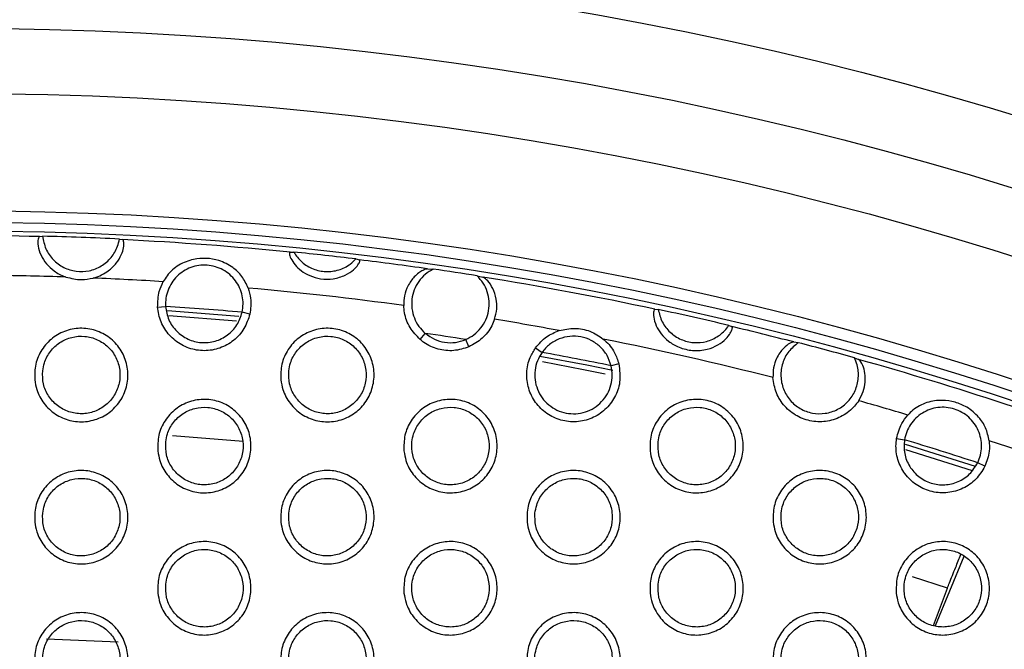
# Model space of a CAD drawing. Units: millimetres. Extents: x 0 to 2421, y 0 to 1707.
# Drawn here: x 1059 to 1081, y 1055 to 1069 of the extents above; entities that cross this region are included whole.
import ezdxf

# ---------------------------------------------------------------- set-up
doc = ezdxf.new("R2010")
doc.units = ezdxf.units.MM
doc.layers.add('AV sys', color=7, linetype='Continuous', plot=False)
doc.layers.add('AV_dim', color=10, linetype='Continuous')
doc.styles.get("Standard").update_dxf_attribs({"font": 'arial.ttf'})
doc.dimstyles.new('ISO-25', dxfattribs={"dimtxt": 2.5, "dimasz": 2.5, "dimexe": 1.25, "dimexo": 0.625, "dimtad": 1, "dimtxsty": 'Standard', "dimcen": 2.5, "dimadec": 0, "dimazin": 0, "dimtfac": 1, "dimtmove": 0, "dimatfit": 3, "dimfxl": 1, "dimarcsym": 0})

# ---------------------------------------------------------------- blocks, each defined once
blk = doc.blocks.new('*D20')
at = {"layer": 'AV_dim', "color": 0, "lineweight": -2, "transparency": 16777216}
for p, q in [((1173.336, 1129.544), (1123.123, 1067.899)), ((1272.517, 1129.544), (1173.336, 1129.544)), ((1000.602, 917.484), (1113.65, 1056.269)), ((991.129, 905.854), (981.656, 894.224))]:
    blk.add_line(p, q, dxfattribs=at)
at = {"layer": 'AV_dim', "color": 0, "transparency": 16777216}
for points in [[(1121.185, 1069.478), (1125.061, 1066.32), (1113.65, 1056.269)], [(989.191, 907.433), (993.067, 904.275), (1000.602, 917.484)]]:
    blk.add_solid(points, dxfattribs=at)
at = {"layer": 'Defpoints', "color": 0, "transparency": 16777216}
for p in [(1113.65, 1056.269), (1000.602, 917.484)]:
    blk.add_point(p, dxfattribs=at)
at = {"layer": 'AV_dim', "color": 0, "transparency": 16777216, "insert": (1227.926, 1151.89), "char_height": 20, "attachment_point": 5}
blk.add_mtext('∅179,0', dxfattribs=at)
blk = doc.blocks.new('WA6_ff')
at = {"layer": 'AV sys', "color": 7, "linetype": 'Continuous', "lineweight": 25}
for p, q in [((1059.014, 1064.338), (1059.087, 1064.347)), ((1060.872, 1064.281), (1060.944, 1064.267)), ((1064.835, 1063.977), (1064.919, 1063.979)), ((1066.364, 1063.819), (1066.445, 1063.799)), ((1068.025, 1063.591), (1068.157, 1063.583)), ((1069.177, 1063.429), (1069.306, 1063.398)), ((1061.759, 1062.703), (1061.944, 1062.717)), ((1061.988, 1062.619), (1063.645, 1062.494)), ((1063.901, 1062.541), (1063.721, 1062.583)), ((1073.307, 1062.653), (1073.382, 1062.648)), ((1075.022, 1062.277), (1075.092, 1062.25)), ((1067.854, 1061.949), (1067.974, 1062.091)), ((1068.986, 1061.778), (1068.913, 1061.95)), ((1076.531, 1061.892), (1076.634, 1061.876)), ((1070.533, 1061.756), (1070.684, 1061.65)), ((1072.468, 1061.384), (1072.289, 1061.341)), ((1077.938, 1061.525), (1078.035, 1061.487)), ((1078.918, 1059.651), (1079.101, 1059.623)), ((1079.12, 1059.518), (1080.742, 1059.007)), ((1080.967, 1059.006), (1080.801, 1059.088)), ((1080.48, 1056.916), (1079.813, 1055.306)), ((1079.771, 1055.313), (1080.097, 1056.174)), ((1060.845, 1054.926), (1059.177, 1054.997))]:
    blk.add_line(p, q, dxfattribs=at)
at = {"layer": 'AV sys', "color": 8, "linetype": 'Continuous', "lineweight": 25}
for p, q in [((1062.015, 1062.503), (1063.591, 1062.385)), ((1063.742, 1059.582), (1062.106, 1059.712)), ((1079.124, 1059.398), (1080.672, 1058.91)), ((1080.097, 1056.174), (1079.284, 1056.438))]:
    blk.add_line(p, q, dxfattribs=at)
at = {"layer": 'AV sys', "color": 7, "linetype": 'Continuous', "lineweight": 25, "flags": 128}
blk.add_lwpolyline([(1070.633, 1061.563), (1071.721, 1061.358), (1072.331, 1061.236)], dxfattribs=at)
at = {"layer": 'AV sys', "color": 8, "linetype": 'Continuous', "lineweight": 25, "flags": 128}
blk.add_lwpolyline([(1070.696, 1061.436), (1071.648, 1061.257), (1072.153, 1061.156)], dxfattribs=at)
at = {"layer": 'AV sys', "color": 7, "linetype": 'Continuous', "lineweight": 25}
for radius in [83.92, 82.297, 80.785, 78.066, 77.798, 77.598]:
    blk.add_circle((1057.126, 986.876), radius, dxfattribs=at)
for radius, start, end in [(89.5, 293.30025, 291.69975), (89.498, 293.1402, 291.8598), (77.485, 88.60358, 91.39642), (77.495, 87.22927, 88.5497), (77.485, 84.29039, 87.17539), (77.495, 83.15367, 84.22874), (77.485, 81.91372, 83.09202), (76.564, 88.12615, 89.35637), (77.495, 81.05366, 81.8161), (77.485, 77.94614, 80.95607), (76.564, 86.4339, 87.65274), (76.564, 82.23306, 84.95287), (75.993, 85.02159, 86.36517), (77.495, 76.64809, 77.89085), (76.564, 79.49659, 80.63671), (77.485, 75.49678, 76.59281), (75.993, 81.07672, 81.79305), (76.564, 75.69198, 78.71668), (77.495, 74.4214, 75.42032), (75.993, 78.49016, 79.72305), (77.485, 69.11221, 74.34494), (76.564, 73.26037, 74.14981), (75.993, 71.84804, 73.19162), (76.564, 66.33936, 71.77929)]:
    blk.add_arc((1057.126, 986.876), radius, start, end, dxfattribs=at)
for points, knots in [([(1059.014, 1064.338), (1059.002, 1064.326), (1058.977, 1064.303), (1058.971, 1064.137), (1059.032, 1063.918), (1059.166, 1063.705), (1059.357, 1063.527), (1059.523, 1063.437), (1059.621, 1063.402), (1059.629, 1063.399)], [0, 0, 0, 0, 0.185053, 0.370598, 0.540644, 0.684684, 0.82479, 0.984404, 1, 1, 1, 1]), ([(1059.087, 1064.347), (1059.106, 1064.247), (1059.144, 1064.046), (1059.323, 1063.791), (1059.57, 1063.608), (1059.864, 1063.517), (1060.171, 1063.529), (1060.457, 1063.641), (1060.689, 1063.841), (1060.825, 1064.069), (1060.859, 1064.225), (1060.872, 1064.281)], [0, 0, 0, 0, 0.11714, 0.234293, 0.350992, 0.467498, 0.583736, 0.699894, 0.816047, 0.932749, 1, 1, 1, 1]), ([(1060.262, 1063.376), (1060.27, 1063.379), (1060.396, 1063.413), (1060.597, 1063.512), (1060.808, 1063.716), (1060.924, 1063.915), (1060.974, 1064.089), (1060.977, 1064.218), (1060.959, 1064.263), (1060.946, 1064.267), (1060.944, 1064.267)], [0, 0, 0, 0, 0.01544, 0.220576, 0.369646, 0.519277, 0.657587, 0.805622, 0.975568, 1, 1, 1, 1]), ([(1064.835, 1063.977), (1064.827, 1063.969), (1064.81, 1063.954), (1064.842, 1063.84), (1064.936, 1063.688), (1065.091, 1063.539), (1065.295, 1063.42), (1065.552, 1063.347), (1065.841, 1063.346), (1066.115, 1063.43), (1066.311, 1063.562), (1066.418, 1063.684), (1066.461, 1063.77), (1066.457, 1063.796), (1066.446, 1063.799), (1066.445, 1063.799)], [0, 0, 0, 0, 0.085846, 0.171844, 0.253292, 0.326509, 0.402335, 0.487748, 0.58325, 0.680144, 0.767163, 0.841973, 0.915969, 0.997886, 1, 1, 1, 1]), ([(1064.919, 1063.979), (1064.978, 1063.896), (1065.095, 1063.731), (1065.364, 1063.574), (1065.664, 1063.51), (1065.968, 1063.55), (1066.207, 1063.667), (1066.322, 1063.778), (1066.364, 1063.819)], [0, 0, 0, 0, 0.1794, 0.358803, 0.537667, 0.716146, 0.895044, 1, 1, 1, 1]), ([(1063.862, 1063.143), (1063.817, 1063.238), (1063.729, 1063.425), (1063.493, 1063.644), (1063.21, 1063.788), (1062.887, 1063.845), (1062.561, 1063.817), (1062.243, 1063.691), (1062.011, 1063.493), (1061.916, 1063.338), (1061.888, 1063.292)], [0, 0, 0, 0, 0.124016, 0.247152, 0.395228, 0.513432, 0.631699, 0.782848, 0.935465, 1, 1, 1, 1]), ([(1063.721, 1062.583), (1063.731, 1062.647), (1063.75, 1062.774), (1063.728, 1062.967), (1063.668, 1063.151), (1063.569, 1063.318), (1063.438, 1063.46), (1063.279, 1063.571), (1063.1, 1063.646), (1062.909, 1063.681), (1062.715, 1063.675), (1062.527, 1063.627), (1062.354, 1063.541), (1062.202, 1063.42), (1062.08, 1063.269), (1061.994, 1063.097), (1061.943, 1062.909), (1061.943, 1062.781), (1061.944, 1062.717)], [0, 0, 0, 0, 0.062843, 0.125269, 0.187886, 0.250202, 0.312737, 0.375307, 0.437607, 0.500206, 0.5627, 0.625052, 0.687677, 0.75007, 0.812522, 0.875138, 0.937453, 1, 1, 1, 1]), ([(1059.629, 1063.399), (1059.749, 1063.369), (1059.959, 1063.317), (1060.17, 1063.358), (1060.262, 1063.376)], [0, 0, 0, 0, 0.568432, 1, 1, 1, 1]), ([(1068.025, 1063.591), (1067.992, 1063.584), (1067.917, 1063.568), (1067.725, 1063.43), (1067.573, 1063.218), (1067.482, 1062.979), (1067.476, 1062.815), (1067.473, 1062.738)], [0, 0, 0, 0, 0.208037, 0.46924, 0.681714, 0.850093, 1, 1, 1, 1]), ([(1068.157, 1063.583), (1068.093, 1063.545), (1067.965, 1063.47), (1067.816, 1063.301), (1067.709, 1063.105), (1067.655, 1062.887), (1067.655, 1062.664), (1067.711, 1062.447), (1067.815, 1062.248), (1067.921, 1062.143), (1067.974, 1062.091)], [0, 0, 0, 0, 0.124845, 0.250032, 0.375204, 0.500006, 0.624963, 0.750177, 0.875264, 1, 1, 1, 1]), ([(1068.913, 1061.95), (1068.979, 1061.984), (1069.111, 1062.052), (1069.269, 1062.212), (1069.386, 1062.402), (1069.452, 1062.617), (1069.464, 1062.84), (1069.421, 1063.06), (1069.328, 1063.264), (1069.227, 1063.374), (1069.177, 1063.429)], [0, 0, 0, 0, 0.1246771, 0.2496219, 0.3747565, 0.4997315, 0.6252973, 0.7499894, 0.874876, 1, 1, 1, 1]), ([(1069.582, 1062.42), (1069.603, 1062.5), (1069.645, 1062.66), (1069.627, 1062.915), (1069.547, 1063.146), (1069.426, 1063.316), (1069.339, 1063.387), (1069.311, 1063.396), (1069.306, 1063.398)], [0, 0, 0, 0, 0.160184, 0.31986, 0.534701, 0.753888, 0.950225, 1, 1, 1, 1]), ([(1061.759, 1062.703), (1061.762, 1062.826), (1061.766, 1063.032), (1061.853, 1063.218), (1061.888, 1063.292)], [0, 0, 0, 0, 0.5999925, 1, 1, 1, 1]), ([(1063.862, 1063.143), (1063.885, 1063.065), (1063.944, 1062.868), (1063.917, 1062.664), (1063.901, 1062.541)], [0, 0, 0, 0, 0.3999221, 1, 1, 1, 1]), ([(1063.901, 1062.541), (1063.863, 1062.425), (1063.787, 1062.191), (1063.533, 1061.914), (1063.21, 1061.732), (1062.843, 1061.669), (1062.478, 1061.731), (1062.154, 1061.909), (1061.908, 1062.185), (1061.786, 1062.467), (1061.766, 1062.645), (1061.759, 1062.703)], [0, 0, 0, 0, 0.118479, 0.236966, 0.355275, 0.473112, 0.590613, 0.708024, 0.825648, 0.943889, 1, 1, 1, 1]), ([(1061.944, 1062.717), (1061.962, 1062.611), (1061.998, 1062.399), (1062.19, 1062.13), (1062.455, 1061.942), (1062.772, 1061.86), (1063.098, 1061.893), (1063.389, 1062.039), (1063.619, 1062.276), (1063.687, 1062.481), (1063.721, 1062.583)], [0, 0, 0, 0, 0.124971, 0.249939, 0.37491, 0.49989, 0.624887, 0.749905, 0.874944, 1, 1, 1, 1]), ([(1067.854, 1061.949), (1067.769, 1062.038), (1067.599, 1062.215), (1067.492, 1062.506), (1067.478, 1062.682), (1067.473, 1062.738)], [0, 0, 0, 0, 0.406832, 0.81365, 1, 1, 1, 1]), ([(1073.307, 1062.653), (1073.296, 1062.645), (1073.272, 1062.628), (1073.267, 1062.482), (1073.322, 1062.282), (1073.443, 1062.077), (1073.624, 1061.897), (1073.873, 1061.753), (1074.186, 1061.677), (1074.503, 1061.704), (1074.774, 1061.814), (1074.958, 1061.959), (1075.064, 1062.099), (1075.108, 1062.206), (1075.105, 1062.243), (1075.093, 1062.249), (1075.092, 1062.25)], [0, 0, 0, 0, 0.082654, 0.165565, 0.241403, 0.307747, 0.375149, 0.451933, 0.540115, 0.633684, 0.707601, 0.781879, 0.847876, 0.91536, 0.99142, 1, 1, 1, 1]), ([(1073.382, 1062.648), (1073.407, 1062.549), (1073.456, 1062.351), (1073.648, 1062.106), (1073.904, 1061.937), (1074.203, 1061.862), (1074.509, 1061.89), (1074.788, 1062.018), (1074.948, 1062.17), (1075.013, 1062.265), (1075.022, 1062.277)], [0, 0, 0, 0, 0.140425, 0.280847, 0.420727, 0.560424, 0.699985, 0.839477, 0.979097, 1, 1, 1, 1]), ([(1069.582, 1062.42), (1069.562, 1062.368), (1069.496, 1062.204), (1069.308, 1061.957), (1069.093, 1061.838), (1068.986, 1061.778)], [0, 0, 0, 0, 0.186592, 0.593288, 1, 1, 1, 1]), ([(1058.905, 1061.013), (1058.904, 1061.136), (1058.903, 1061.381), (1059.056, 1061.724), (1059.306, 1061.998), (1059.634, 1062.173), (1060.001, 1062.23), (1060.365, 1062.162), (1060.686, 1061.978), (1060.929, 1061.698), (1061.065, 1061.354), (1061.08, 1060.982), (1060.971, 1060.627), (1060.75, 1060.328), (1060.442, 1060.119), (1060.083, 1060.024), (1059.714, 1060.053), (1059.374, 1060.202), (1059.106, 1060.455), (1058.95, 1060.742), (1058.917, 1060.937), (1058.905, 1061.013)], [0, 0, 0, 0, 0.0539104, 0.1078234, 0.1616914, 0.2153704, 0.2689916, 0.3223861, 0.376044, 0.429464, 0.483196, 0.53704, 0.5908529, 0.6447961, 0.6985413, 0.7521927, 0.8057212, 0.8591134, 0.9126867, 0.9662118, 1, 1, 1, 1]), ([(1059.089, 1061.222), (1059.088, 1061.12), (1059.086, 1060.916), (1059.213, 1060.631), (1059.42, 1060.403), (1059.692, 1060.257), (1059.996, 1060.209), (1060.298, 1060.265), (1060.565, 1060.417), (1060.767, 1060.649), (1060.881, 1060.935), (1060.894, 1061.243), (1060.804, 1061.538), (1060.62, 1061.787), (1060.365, 1061.961), (1060.068, 1062.04), (1059.761, 1062.016), (1059.48, 1061.893), (1059.256, 1061.684), (1059.127, 1061.446), (1059.099, 1061.284), (1059.089, 1061.222)], [0, 0, 0, 0, 0.053913, 0.107831, 0.161659, 0.215437, 0.268897, 0.322408, 0.375924, 0.429462, 0.483162, 0.537047, 0.590965, 0.644882, 0.698633, 0.752233, 0.805849, 0.859172, 0.912708, 0.966355, 1, 1, 1, 1]), ([(1064.62, 1061.013), (1064.62, 1061.136), (1064.619, 1061.382), (1064.772, 1061.725), (1065.022, 1061.999), (1065.35, 1062.174), (1065.717, 1062.23), (1066.082, 1062.162), (1066.403, 1061.978), (1066.645, 1061.697), (1066.781, 1061.353), (1066.795, 1060.982), (1066.686, 1060.626), (1066.465, 1060.327), (1066.157, 1060.118), (1065.798, 1060.024), (1065.428, 1060.053), (1065.089, 1060.203), (1064.821, 1060.456), (1064.666, 1060.743), (1064.633, 1060.938), (1064.62, 1061.013)], [0, 0, 0, 0, 0.053915, 0.107831, 0.161723, 0.215437, 0.269089, 0.322495, 0.376144, 0.429537, 0.483234, 0.53705, 0.590858, 0.644819, 0.698596, 0.752283, 0.805831, 0.859222, 0.912772, 0.966262, 1, 1, 1, 1]), ([(1064.805, 1061.222), (1064.804, 1061.12), (1064.802, 1060.916), (1064.929, 1060.631), (1065.135, 1060.403), (1065.407, 1060.257), (1065.711, 1060.209), (1066.013, 1060.265), (1066.28, 1060.417), (1066.482, 1060.648), (1066.596, 1060.934), (1066.61, 1061.242), (1066.52, 1061.538), (1066.337, 1061.787), (1066.082, 1061.96), (1065.784, 1062.04), (1065.478, 1062.016), (1065.196, 1061.893), (1064.972, 1061.684), (1064.843, 1061.446), (1064.815, 1061.284), (1064.805, 1061.222)], [0, 0, 0, 0, 0.053901, 0.107808, 0.161608, 0.21535, 0.268781, 0.322285, 0.375815, 0.429383, 0.48312, 0.537027, 0.590947, 0.644842, 0.698557, 0.752125, 0.805725, 0.859056, 0.912621, 0.966301, 1, 1, 1, 1]), ([(1067.974, 1062.091), (1068.042, 1062.042), (1068.177, 1061.944), (1068.422, 1061.876), (1068.675, 1061.869), (1068.834, 1061.923), (1068.913, 1061.95)], [0, 0, 0, 0, 0.249867, 0.499947, 0.75005, 1, 1, 1, 1]), ([(1070.533, 1061.756), (1070.613, 1061.85), (1070.765, 1062.027), (1070.981, 1062.116), (1071.083, 1062.157)], [0, 0, 0, 0, 0.528769, 1, 1, 1, 1]), ([(1072.289, 1061.341), (1072.262, 1061.423), (1072.208, 1061.585), (1072.043, 1061.787), (1071.833, 1061.938), (1071.588, 1062.022), (1071.329, 1062.035), (1071.078, 1061.973), (1070.85, 1061.846), (1070.739, 1061.716), (1070.684, 1061.65)], [0, 0, 0, 0, 0.125063, 0.250147, 0.375187, 0.500127, 0.624944, 0.749871, 0.87491, 1, 1, 1, 1]), ([(1071.083, 1062.157), (1071.202, 1062.183), (1071.439, 1062.233), (1071.806, 1062.162), (1072.007, 1062.027), (1072.106, 1061.96)], [0, 0, 0, 0, 0.334248, 0.668436, 1, 1, 1, 1]), ([(1068.986, 1061.778), (1068.87, 1061.741), (1068.637, 1061.667), (1068.266, 1061.71), (1068.006, 1061.827), (1067.883, 1061.926), (1067.854, 1061.949)], [0, 0, 0, 0, 0.302557, 0.605091, 0.907732, 1, 1, 1, 1]), ([(1072.106, 1061.96), (1072.119, 1061.95), (1072.223, 1061.861), (1072.373, 1061.676), (1072.439, 1061.472), (1072.468, 1061.384)], [0, 0, 0, 0, 0.07072, 0.59737, 1, 1, 1, 1]), ([(1076.531, 1061.892), (1076.503, 1061.887), (1076.447, 1061.876), (1076.282, 1061.752), (1076.138, 1061.553), (1076.051, 1061.302), (1076.049, 1061.142), (1076.047, 1061.065)], [0, 0, 0, 0, 0.218131, 0.434967, 0.683485, 0.848604, 1, 1, 1, 1]), ([(1076.634, 1061.876), (1076.554, 1061.812), (1076.396, 1061.683), (1076.258, 1061.404), (1076.214, 1061.099), (1076.275, 1060.796), (1076.433, 1060.531), (1076.67, 1060.333), (1076.958, 1060.226), (1077.265, 1060.219), (1077.557, 1060.314), (1077.802, 1060.501), (1077.971, 1060.758), (1078.045, 1061.057), (1078.023, 1061.323), (1077.961, 1061.471), (1077.938, 1061.525)], [0, 0, 0, 0, 0.073855, 0.147697, 0.221538, 0.295319, 0.369091, 0.442746, 0.515967, 0.589239, 0.662447, 0.735807, 0.809552, 0.883304, 0.957029, 1, 1, 1, 1]), ([(1072.468, 1061.384), (1072.486, 1061.241), (1072.52, 1060.975), (1072.387, 1060.601), (1072.16, 1060.308), (1071.847, 1060.107), (1071.486, 1060.021), (1071.117, 1060.06), (1070.782, 1060.218), (1070.518, 1060.478), (1070.355, 1060.811), (1070.312, 1061.178), (1070.38, 1061.507), (1070.488, 1061.684), (1070.533, 1061.756)], [0, 0, 0, 0, 0.098798, 0.183815, 0.267833, 0.352191, 0.43659, 0.520546, 0.604289, 0.688331, 0.772392, 0.856627, 0.941242, 1, 1, 1, 1]), ([(1070.684, 1061.65), (1070.644, 1061.586), (1070.565, 1061.458), (1070.514, 1061.236), (1070.512, 1061.01), (1070.571, 1060.791), (1070.679, 1060.591), (1070.835, 1060.426), (1071.026, 1060.303), (1071.243, 1060.234), (1071.47, 1060.218), (1071.693, 1060.261), (1071.9, 1060.356), (1072.074, 1060.5), (1072.21, 1060.682), (1072.294, 1060.893), (1072.327, 1061.119), (1072.302, 1061.267), (1072.289, 1061.341)], [0, 0, 0, 0, 0.062533, 0.124936, 0.187512, 0.249969, 0.31246, 0.374861, 0.437402, 0.49993, 0.562351, 0.624813, 0.687293, 0.749905, 0.812208, 0.87477, 0.937564, 1, 1, 1, 1]), ([(1078.037, 1060.529), (1078.077, 1060.601), (1078.156, 1060.743), (1078.197, 1060.969), (1078.188, 1061.182), (1078.131, 1061.373), (1078.066, 1061.469), (1078.04, 1061.484), (1078.035, 1061.487)], [0, 0, 0, 0, 0.1612122, 0.3221819, 0.490574, 0.6929711, 0.9354249, 1, 1, 1, 1]), ([(1078.037, 1060.529), (1078.006, 1060.486), (1077.904, 1060.345), (1077.667, 1060.159), (1077.319, 1060.035), (1076.948, 1060.034), (1076.597, 1060.156), (1076.308, 1060.387), (1076.103, 1060.702), (1076.066, 1060.944), (1076.047, 1061.065)], [0, 0, 0, 0, 0.058678, 0.193131, 0.32712, 0.461249, 0.595479, 0.730141, 0.865077, 1, 1, 1, 1]), ([(1061.763, 1059.363), (1061.762, 1059.486), (1061.761, 1059.731), (1061.914, 1060.074), (1062.164, 1060.348), (1062.492, 1060.524), (1062.859, 1060.58), (1063.223, 1060.512), (1063.544, 1060.328), (1063.787, 1060.048), (1063.923, 1059.703), (1063.938, 1059.332), (1063.829, 1058.977), (1063.608, 1058.678), (1063.3, 1058.469), (1062.941, 1058.374), (1062.571, 1058.403), (1062.232, 1058.552), (1061.963, 1058.805), (1061.808, 1059.092), (1061.775, 1059.287), (1061.763, 1059.363)], [0, 0, 0, 0, 0.0539025, 0.1078073, 0.1616795, 0.2153742, 0.2690158, 0.3224255, 0.3760881, 0.4295003, 0.4832144, 0.537038, 0.5908383, 0.6447816, 0.6985393, 0.7522107, 0.8057574, 0.859159, 0.9127279, 0.9662371, 1, 1, 1, 1]), ([(1067.478, 1059.363), (1067.478, 1059.486), (1067.476, 1059.732), (1067.63, 1060.075), (1067.88, 1060.349), (1068.208, 1060.524), (1068.575, 1060.58), (1068.94, 1060.512), (1069.261, 1060.327), (1069.503, 1060.047), (1069.639, 1059.703), (1069.653, 1059.332), (1069.544, 1058.976), (1069.323, 1058.677), (1069.015, 1058.468), (1068.656, 1058.374), (1068.286, 1058.403), (1067.947, 1058.553), (1067.679, 1058.806), (1067.523, 1059.093), (1067.491, 1059.288), (1067.478, 1059.363)], [0, 0, 0, 0, 0.053905, 0.107812, 0.161706, 0.215435, 0.269108, 0.32253, 0.376186, 0.429572, 0.483252, 0.537047, 0.590841, 0.644801, 0.698589, 0.752295, 0.805863, 0.859265, 0.912812, 0.966287, 1, 1, 1, 1]), ([(1073.194, 1059.364), (1073.193, 1059.486), (1073.192, 1059.732), (1073.346, 1060.075), (1073.596, 1060.349), (1073.924, 1060.524), (1074.291, 1060.58), (1074.656, 1060.512), (1074.977, 1060.327), (1075.219, 1060.047), (1075.355, 1059.702), (1075.369, 1059.331), (1075.26, 1058.976), (1075.038, 1058.677), (1074.73, 1058.468), (1074.371, 1058.374), (1074.001, 1058.403), (1073.662, 1058.553), (1073.394, 1058.807), (1073.239, 1059.094), (1073.206, 1059.288), (1073.194, 1059.364)], [0, 0, 0, 0, 0.053906, 0.107813, 0.161726, 0.215489, 0.269195, 0.322721, 0.376169, 0.429644, 0.483289, 0.537054, 0.590839, 0.644812, 0.69863, 0.752373, 0.805963, 0.859368, 0.912895, 0.966336, 1, 1, 1, 1]), ([(1081.066, 1059.601), (1081.044, 1059.703), (1081, 1059.906), (1080.821, 1060.172), (1080.578, 1060.377), (1080.277, 1060.506), (1079.954, 1060.554), (1079.617, 1060.503), (1079.345, 1060.365), (1079.217, 1060.235), (1079.178, 1060.196)], [0, 0, 0, 0, 0.123996, 0.24712, 0.395086, 0.513157, 0.631274, 0.781984, 0.934388, 1, 1, 1, 1]), ([(1061.947, 1059.572), (1061.946, 1059.47), (1061.944, 1059.266), (1062.071, 1058.981), (1062.277, 1058.753), (1062.549, 1058.607), (1062.853, 1058.559), (1063.156, 1058.615), (1063.423, 1058.767), (1063.624, 1058.998), (1063.738, 1059.284), (1063.752, 1059.592), (1063.662, 1059.888), (1063.479, 1060.137), (1063.224, 1060.31), (1062.926, 1060.39), (1062.619, 1060.366), (1062.338, 1060.243), (1062.114, 1060.034), (1061.985, 1059.796), (1061.957, 1059.634), (1061.947, 1059.572)], [0, 0, 0, 0, 0.053897, 0.1078, 0.161607, 0.215367, 0.268819, 0.322336, 0.375868, 0.429425, 0.483142, 0.53703, 0.590939, 0.644837, 0.698568, 0.752156, 0.805773, 0.85911, 0.912666, 0.96633, 1, 1, 1, 1]), ([(1067.663, 1059.572), (1067.662, 1059.47), (1067.66, 1059.266), (1067.787, 1058.981), (1067.993, 1058.753), (1068.265, 1058.607), (1068.568, 1058.559), (1068.871, 1058.614), (1069.138, 1058.766), (1069.34, 1058.998), (1069.454, 1059.284), (1069.467, 1059.592), (1069.377, 1059.888), (1069.195, 1060.136), (1068.94, 1060.31), (1068.642, 1060.39), (1068.336, 1060.366), (1068.054, 1060.243), (1067.83, 1060.034), (1067.701, 1059.796), (1067.673, 1059.634), (1067.663, 1059.572)], [0, 0, 0, 0, 0.053885, 0.107775, 0.161553, 0.215278, 0.268703, 0.322214, 0.375762, 0.429348, 0.483101, 0.53701, 0.590919, 0.644795, 0.69849, 0.752047, 0.805649, 0.858996, 0.912582, 0.966278, 1, 1, 1, 1]), ([(1073.378, 1059.572), (1073.377, 1059.47), (1073.376, 1059.266), (1073.502, 1058.982), (1073.708, 1058.753), (1073.98, 1058.607), (1074.284, 1058.559), (1074.586, 1058.614), (1074.853, 1058.766), (1075.055, 1058.997), (1075.17, 1059.283), (1075.183, 1059.592), (1075.093, 1059.887), (1074.911, 1060.136), (1074.656, 1060.31), (1074.359, 1060.39), (1074.053, 1060.367), (1073.771, 1060.244), (1073.547, 1060.035), (1073.417, 1059.797), (1073.389, 1059.635), (1073.378, 1059.572)], [0, 0, 0, 0, 0.05387, 0.107747, 0.161494, 0.215183, 0.268582, 0.322089, 0.375655, 0.429271, 0.483061, 0.536988, 0.590894, 0.644745, 0.698404, 0.751928, 0.805353, 0.858882, 0.912498, 0.966227, 1, 1, 1, 1]), ([(1078.918, 1059.651), (1078.949, 1059.771), (1079, 1059.971), (1079.127, 1060.132), (1079.178, 1060.196)], [0, 0, 0, 0, 0.600691, 1, 1, 1, 1]), ([(1080.801, 1059.088), (1080.825, 1059.147), (1080.873, 1059.266), (1080.895, 1059.46), (1080.879, 1059.653), (1080.821, 1059.838), (1080.726, 1060.006), (1080.596, 1060.15), (1080.439, 1060.264), (1080.261, 1060.341), (1080.071, 1060.38), (1079.877, 1060.376), (1079.688, 1060.332), (1079.513, 1060.248), (1079.36, 1060.13), (1079.236, 1059.981), (1079.144, 1059.811), (1079.115, 1059.685), (1079.101, 1059.623)], [0, 0, 0, 0, 0.06236, 0.125203, 0.187697, 0.250307, 0.31276, 0.375206, 0.437657, 0.500092, 0.562633, 0.625189, 0.687589, 0.750221, 0.812581, 0.875086, 0.937693, 1, 1, 1, 1]), ([(1080.967, 1059.006), (1080.903, 1058.901), (1080.776, 1058.691), (1080.466, 1058.479), (1080.111, 1058.376), (1079.74, 1058.398), (1079.398, 1058.54), (1079.122, 1058.787), (1078.945, 1059.111), (1078.891, 1059.415), (1078.911, 1059.593), (1078.918, 1059.651)], [0, 0, 0, 0, 0.118333, 0.236673, 0.354814, 0.472644, 0.590219, 0.707509, 0.825218, 0.943306, 1, 1, 1, 1]), ([(1079.101, 1059.623), (1079.095, 1059.516), (1079.082, 1059.301), (1079.207, 1058.995), (1079.423, 1058.752), (1079.713, 1058.599), (1080.038, 1058.558), (1080.354, 1058.634), (1080.632, 1058.813), (1080.744, 1058.996), (1080.801, 1059.088)], [0, 0, 0, 0, 0.124991, 0.249993, 0.375016, 0.500042, 0.625052, 0.750047, 0.87503, 1, 1, 1, 1]), ([(1081.066, 1059.601), (1081.071, 1059.52), (1081.083, 1059.315), (1081.01, 1059.122), (1080.967, 1059.006)], [0, 0, 0, 0, 0.399786, 1, 1, 1, 1]), ([(1058.905, 1057.713), (1058.904, 1057.835), (1058.903, 1058.081), (1059.056, 1058.424), (1059.306, 1058.698), (1059.634, 1058.873), (1060, 1058.93), (1060.365, 1058.862), (1060.686, 1058.678), (1060.929, 1058.398), (1061.065, 1058.054), (1061.08, 1057.683), (1060.971, 1057.327), (1060.75, 1057.028), (1060.442, 1056.819), (1060.083, 1056.724), (1059.714, 1056.753), (1059.375, 1056.902), (1059.106, 1057.155), (1058.95, 1057.442), (1058.918, 1057.637), (1058.905, 1057.713)], [0, 0, 0, 0, 0.05389, 0.107783, 0.161636, 0.215312, 0.268944, 0.322358, 0.376034, 0.429465, 0.483195, 0.537026, 0.590818, 0.644743, 0.698483, 0.75214, 0.805685, 0.859098, 0.912685, 0.966213, 1, 1, 1, 1]), ([(1064.62, 1057.713), (1064.62, 1057.836), (1064.619, 1058.082), (1064.772, 1058.424), (1065.022, 1058.698), (1065.35, 1058.874), (1065.717, 1058.93), (1066.081, 1058.862), (1066.402, 1058.678), (1066.645, 1058.398), (1066.781, 1058.053), (1066.795, 1057.682), (1066.686, 1057.327), (1066.465, 1057.028), (1066.158, 1056.819), (1065.798, 1056.724), (1065.429, 1056.753), (1065.09, 1056.903), (1064.821, 1057.156), (1064.666, 1057.443), (1064.633, 1057.638), (1064.62, 1057.713)], [0, 0, 0, 0, 0.053894, 0.10779, 0.161666, 0.215375, 0.269037, 0.322462, 0.37613, 0.429535, 0.483232, 0.537035, 0.590823, 0.644765, 0.698535, 0.752226, 0.80579, 0.859202, 0.912767, 0.966261, 1, 1, 1, 1]), ([(1070.336, 1057.713), (1070.335, 1057.836), (1070.334, 1058.082), (1070.488, 1058.425), (1070.737, 1058.699), (1071.066, 1058.874), (1071.433, 1058.93), (1071.798, 1058.862), (1072.119, 1058.677), (1072.361, 1058.397), (1072.497, 1058.052), (1072.511, 1057.682), (1072.402, 1057.326), (1072.181, 1057.027), (1071.873, 1056.818), (1071.513, 1056.724), (1071.144, 1056.753), (1070.804, 1056.903), (1070.536, 1057.156), (1070.381, 1057.443), (1070.349, 1057.638), (1070.336, 1057.713)], [0, 0, 0, 0, 0.0538956, 0.1077924, 0.161688, 0.215431, 0.2691241, 0.3225629, 0.3762248, 0.4296055, 0.4832688, 0.5370438, 0.5908235, 0.6447807, 0.6985794, 0.752305, 0.8058913, 0.859305, 0.9128497, 0.9663104, 1, 1, 1, 1]), ([(1076.052, 1057.714), (1076.051, 1057.837), (1076.05, 1058.082), (1076.204, 1058.425), (1076.453, 1058.699), (1076.782, 1058.874), (1077.149, 1058.93), (1077.514, 1058.862), (1077.835, 1058.677), (1078.077, 1058.397), (1078.212, 1058.052), (1078.227, 1057.681), (1078.117, 1057.326), (1077.896, 1057.027), (1077.588, 1056.818), (1077.228, 1056.724), (1076.859, 1056.753), (1076.519, 1056.904), (1076.251, 1057.157), (1076.097, 1057.444), (1076.064, 1057.639), (1076.052, 1057.714)], [0, 0, 0, 0, 0.053895, 0.10779, 0.161704, 0.21548, 0.269206, 0.32275, 0.376208, 0.429676, 0.483305, 0.537049, 0.590819, 0.644788, 0.698616, 0.752377, 0.805987, 0.859405, 0.912931, 0.966359, 1, 1, 1, 1]), ([(1059.089, 1057.922), (1059.088, 1057.82), (1059.086, 1057.616), (1059.213, 1057.331), (1059.42, 1057.103), (1059.692, 1056.957), (1059.996, 1056.909), (1060.298, 1056.965), (1060.565, 1057.117), (1060.767, 1057.349), (1060.881, 1057.635), (1060.894, 1057.943), (1060.804, 1058.238), (1060.621, 1058.487), (1060.366, 1058.66), (1060.068, 1058.74), (1059.761, 1058.716), (1059.48, 1058.593), (1059.256, 1058.384), (1059.127, 1058.146), (1059.099, 1057.984), (1059.089, 1057.922)], [0, 0, 0, 0, 0.053893, 0.107791, 0.161604, 0.215381, 0.268853, 0.322383, 0.375918, 0.429466, 0.483163, 0.537033, 0.59093, 0.644831, 0.698576, 0.752183, 0.805817, 0.859161, 0.91271, 0.966358, 1, 1, 1, 1]), ([(1064.805, 1057.922), (1064.804, 1057.82), (1064.802, 1057.616), (1064.929, 1057.331), (1065.135, 1057.103), (1065.407, 1056.957), (1065.711, 1056.909), (1066.013, 1056.965), (1066.28, 1057.117), (1066.482, 1057.348), (1066.596, 1057.634), (1066.61, 1057.942), (1066.52, 1058.238), (1066.337, 1058.486), (1066.082, 1058.66), (1065.784, 1058.74), (1065.478, 1058.716), (1065.196, 1058.593), (1064.972, 1058.384), (1064.843, 1058.146), (1064.815, 1057.984), (1064.805, 1057.922)], [0, 0, 0, 0, 0.053882, 0.107769, 0.161555, 0.215298, 0.268742, 0.322266, 0.375815, 0.42939, 0.483123, 0.537014, 0.590913, 0.644793, 0.698503, 0.75208, 0.805698, 0.85905, 0.912627, 0.966307, 1, 1, 1, 1]), ([(1070.52, 1057.922), (1070.52, 1057.82), (1070.518, 1057.616), (1070.644, 1057.332), (1070.851, 1057.103), (1071.122, 1056.957), (1071.426, 1056.909), (1071.728, 1056.964), (1071.995, 1057.116), (1072.198, 1057.348), (1072.312, 1057.634), (1072.325, 1057.942), (1072.235, 1058.237), (1072.053, 1058.486), (1071.798, 1058.66), (1071.5, 1058.74), (1071.194, 1058.717), (1070.912, 1058.594), (1070.688, 1058.385), (1070.559, 1058.147), (1070.531, 1057.984), (1070.52, 1057.922)], [0, 0, 0, 0, 0.0538679, 0.1077419, 0.1614991, 0.2152073, 0.2686259, 0.322145, 0.3757104, 0.4293153, 0.4830833, 0.5369932, 0.590891, 0.6447478, 0.6984237, 0.7519701, 0.8055754, 0.8589377, 0.9125445, 0.9662559, 1, 1, 1, 1]), ([(1076.236, 1057.922), (1076.235, 1057.82), (1076.234, 1057.617), (1076.36, 1057.332), (1076.566, 1057.104), (1076.837, 1056.958), (1077.141, 1056.909), (1077.443, 1056.964), (1077.711, 1057.116), (1077.913, 1057.347), (1078.028, 1057.633), (1078.041, 1057.941), (1077.951, 1058.237), (1077.769, 1058.486), (1077.514, 1058.66), (1077.217, 1058.74), (1076.911, 1058.717), (1076.629, 1058.594), (1076.405, 1058.385), (1076.275, 1058.147), (1076.247, 1057.985), (1076.236, 1057.922)], [0, 0, 0, 0, 0.053852, 0.107711, 0.161437, 0.215111, 0.268505, 0.322021, 0.375606, 0.429241, 0.483044, 0.536971, 0.590864, 0.644696, 0.698336, 0.75185, 0.805281, 0.858826, 0.912463, 0.966207, 1, 1, 1, 1]), ([(1061.763, 1056.063), (1061.762, 1056.186), (1061.761, 1056.431), (1061.914, 1056.774), (1062.163, 1057.048), (1062.492, 1057.223), (1062.858, 1057.28), (1063.223, 1057.212), (1063.544, 1057.028), (1063.787, 1056.748), (1063.923, 1056.403), (1063.938, 1056.033), (1063.829, 1055.677), (1063.608, 1055.378), (1063.3, 1055.169), (1062.941, 1055.074), (1062.572, 1055.103), (1062.232, 1055.252), (1061.964, 1055.505), (1061.808, 1055.792), (1061.775, 1055.987), (1061.763, 1056.063)], [0, 0, 0, 0, 0.053882, 0.107767, 0.161625, 0.215316, 0.268967, 0.322396, 0.376076, 0.4295, 0.483213, 0.537024, 0.590804, 0.644729, 0.69848, 0.752157, 0.80572, 0.859141, 0.912725, 0.966237, 1, 1, 1, 1]), ([(1067.478, 1056.063), (1067.478, 1056.186), (1067.476, 1056.432), (1067.63, 1056.775), (1067.879, 1057.048), (1068.208, 1057.224), (1068.575, 1057.28), (1068.939, 1057.212), (1069.26, 1057.028), (1069.503, 1056.747), (1069.639, 1056.403), (1069.653, 1056.032), (1069.544, 1055.677), (1069.323, 1055.378), (1069.015, 1055.169), (1068.656, 1055.074), (1068.286, 1055.103), (1067.947, 1055.253), (1067.679, 1055.506), (1067.524, 1055.793), (1067.491, 1055.988), (1067.478, 1056.063)], [0, 0, 0, 0, 0.053885, 0.107772, 0.16165, 0.215373, 0.269055, 0.322496, 0.376169, 0.429568, 0.483249, 0.537032, 0.590806, 0.644747, 0.698527, 0.752237, 0.80582, 0.859242, 0.912805, 0.966285, 1, 1, 1, 1]), ([(1073.194, 1056.064), (1073.193, 1056.186), (1073.192, 1056.432), (1073.346, 1056.775), (1073.595, 1057.049), (1073.924, 1057.224), (1074.291, 1057.28), (1074.656, 1057.212), (1074.977, 1057.027), (1075.219, 1056.747), (1075.355, 1056.402), (1075.369, 1056.032), (1075.26, 1055.676), (1075.038, 1055.377), (1074.73, 1055.169), (1074.371, 1055.074), (1074.001, 1055.103), (1073.662, 1055.253), (1073.394, 1055.506), (1073.239, 1055.794), (1073.206, 1055.988), (1073.194, 1056.064)], [0, 0, 0, 0, 0.053885, 0.107772, 0.161668, 0.215424, 0.269137, 0.322679, 0.376148, 0.429638, 0.483284, 0.537039, 0.590804, 0.644758, 0.698566, 0.75231, 0.805915, 0.859341, 0.912884, 0.966332, 1, 1, 1, 1]), ([(1078.909, 1056.064), (1078.909, 1056.187), (1078.908, 1056.432), (1079.061, 1056.775), (1079.311, 1057.049), (1079.64, 1057.224), (1080.007, 1057.28), (1080.372, 1057.212), (1080.693, 1057.027), (1080.935, 1056.746), (1081.07, 1056.402), (1081.084, 1056.031), (1080.975, 1055.676), (1080.754, 1055.377), (1080.446, 1055.168), (1080.086, 1055.074), (1079.716, 1055.104), (1079.377, 1055.254), (1079.109, 1055.507), (1078.954, 1055.794), (1078.922, 1055.989), (1078.909, 1056.064)], [0, 0, 0, 0, 0.0538829, 0.107766, 0.1616793, 0.2154675, 0.2692132, 0.3227763, 0.3762434, 0.4297073, 0.4833204, 0.5370442, 0.5907977, 0.6447625, 0.6985985, 0.7523779, 0.8060075, 0.8594394, 0.9129655, 0.9663804, 1, 1, 1, 1]), ([(1061.947, 1056.272), (1061.946, 1056.17), (1061.944, 1055.966), (1062.071, 1055.681), (1062.277, 1055.453), (1062.549, 1055.307), (1062.853, 1055.259), (1063.155, 1055.315), (1063.423, 1055.467), (1063.624, 1055.698), (1063.738, 1055.984), (1063.752, 1056.292), (1063.662, 1056.588), (1063.479, 1056.837), (1063.224, 1057.01), (1062.926, 1057.09), (1062.62, 1057.066), (1062.338, 1056.943), (1062.114, 1056.734), (1061.985, 1056.496), (1061.957, 1056.334), (1061.947, 1056.272)], [0, 0, 0, 0, 0.053878, 0.107761, 0.161555, 0.215314, 0.268778, 0.322314, 0.375865, 0.429431, 0.483143, 0.537017, 0.590905, 0.644788, 0.698514, 0.75211, 0.805744, 0.859102, 0.91267, 0.966334, 1, 1, 1, 1]), ([(1067.663, 1056.272), (1067.662, 1056.17), (1067.66, 1055.966), (1067.787, 1055.681), (1067.993, 1055.453), (1068.264, 1055.307), (1068.568, 1055.259), (1068.871, 1055.314), (1069.138, 1055.466), (1069.34, 1055.698), (1069.454, 1055.984), (1069.467, 1056.292), (1069.378, 1056.588), (1069.195, 1056.836), (1068.94, 1057.01), (1068.642, 1057.09), (1068.336, 1057.066), (1068.054, 1056.943), (1067.83, 1056.734), (1067.701, 1056.496), (1067.673, 1056.334), (1067.663, 1056.272)], [0, 0, 0, 0, 0.053866, 0.107737, 0.161503, 0.215229, 0.268667, 0.322198, 0.375763, 0.429357, 0.483105, 0.536997, 0.590886, 0.644747, 0.698439, 0.752005, 0.805626, 0.858992, 0.912589, 0.966284, 1, 1, 1, 1]), ([(1073.378, 1056.272), (1073.377, 1056.17), (1073.376, 1055.966), (1073.502, 1055.682), (1073.708, 1055.454), (1073.98, 1055.308), (1074.283, 1055.259), (1074.586, 1055.314), (1074.853, 1055.466), (1075.055, 1055.697), (1075.17, 1055.983), (1075.183, 1056.292), (1075.093, 1056.587), (1074.911, 1056.836), (1074.656, 1057.01), (1074.359, 1057.09), (1074.053, 1057.067), (1073.771, 1056.944), (1073.547, 1056.735), (1073.417, 1056.497), (1073.389, 1056.335), (1073.378, 1056.272)], [0, 0, 0, 0, 0.053851, 0.107709, 0.161445, 0.215138, 0.268551, 0.322078, 0.375661, 0.429284, 0.483066, 0.536976, 0.590862, 0.644699, 0.698356, 0.751891, 0.805336, 0.858884, 0.91251, 0.966236, 1, 1, 1, 1]), ([(1079.094, 1056.272), (1079.093, 1056.17), (1079.091, 1055.967), (1079.218, 1055.682), (1079.424, 1055.454), (1079.695, 1055.308), (1079.998, 1055.259), (1080.301, 1055.314), (1080.568, 1055.465), (1080.771, 1055.697), (1080.885, 1055.983), (1080.899, 1056.291), (1080.809, 1056.587), (1080.627, 1056.836), (1080.372, 1057.01), (1080.075, 1057.09), (1079.769, 1057.067), (1079.487, 1056.944), (1079.263, 1056.735), (1079.133, 1056.497), (1079.105, 1056.335), (1079.094, 1056.272)], [0, 0, 0, 0, 0.053834, 0.107676, 0.16138, 0.215038, 0.268429, 0.321955, 0.375558, 0.429212, 0.483028, 0.536954, 0.590834, 0.644646, 0.698267, 0.751774, 0.805211, 0.858772, 0.91243, 0.966188, 1, 1, 1, 1]), ([(1080.097, 1056.174), (1080.113, 1056.216), (1080.163, 1056.346), (1080.268, 1056.609), (1080.37, 1056.86), (1080.412, 1056.962)], [0, 0, 0, 0, 0.220128, 0.68326, 1, 1, 1, 1]), ([(1058.905, 1054.413), (1058.904, 1054.535), (1058.903, 1054.781), (1059.056, 1055.124), (1059.305, 1055.398), (1059.633, 1055.573), (1060, 1055.63), (1060.365, 1055.563), (1060.686, 1055.379), (1060.929, 1055.098), (1061.065, 1054.754), (1061.08, 1054.383), (1060.971, 1054.028), (1060.75, 1053.728), (1060.443, 1053.519), (1060.084, 1053.424), (1059.714, 1053.453), (1059.375, 1053.602), (1059.106, 1053.855), (1058.95, 1054.142), (1058.918, 1054.337), (1058.905, 1054.413)], [0, 0, 0, 0, 0.053871, 0.107744, 0.161583, 0.215256, 0.268898, 0.322331, 0.376025, 0.429466, 0.483195, 0.537012, 0.590784, 0.644693, 0.698427, 0.752089, 0.805651, 0.859083, 0.912684, 0.966214, 1, 1, 1, 1]), ([(1059.089, 1054.621), (1059.088, 1054.52), (1059.086, 1054.316), (1059.213, 1054.031), (1059.419, 1053.803), (1059.691, 1053.657), (1059.995, 1053.609), (1060.298, 1053.665), (1060.565, 1053.817), (1060.767, 1054.049), (1060.881, 1054.335), (1060.894, 1054.643), (1060.804, 1054.938), (1060.621, 1055.187), (1060.366, 1055.36), (1060.068, 1055.44), (1059.761, 1055.416), (1059.48, 1055.293), (1059.256, 1055.084), (1059.127, 1054.846), (1059.099, 1054.684), (1059.089, 1054.621)], [0, 0, 0, 0, 0.053873, 0.107751, 0.161551, 0.215326, 0.268809, 0.322359, 0.375911, 0.429469, 0.483162, 0.537018, 0.590896, 0.644781, 0.69852, 0.752135, 0.805786, 0.859149, 0.912711, 0.96636, 1, 1, 1, 1]), ([(1064.62, 1054.413), (1064.62, 1054.536), (1064.619, 1054.781), (1064.772, 1055.124), (1065.021, 1055.398), (1065.35, 1055.574), (1065.716, 1055.63), (1066.081, 1055.562), (1066.402, 1055.378), (1066.645, 1055.098), (1066.781, 1054.753), (1066.795, 1054.382), (1066.686, 1054.027), (1066.466, 1053.728), (1066.158, 1053.519), (1065.799, 1053.424), (1065.429, 1053.453), (1065.09, 1053.603), (1064.821, 1053.856), (1064.666, 1054.143), (1064.633, 1054.338), (1064.62, 1054.413)], [0, 0, 0, 0, 0.053874, 0.107751, 0.161611, 0.215316, 0.268986, 0.32243, 0.376116, 0.429533, 0.48323, 0.537021, 0.590789, 0.644714, 0.698476, 0.752171, 0.805751, 0.859182, 0.912762, 0.96626, 1, 1, 1, 1]), ([(1064.805, 1054.622), (1064.804, 1054.52), (1064.802, 1054.316), (1064.929, 1054.031), (1065.135, 1053.803), (1065.407, 1053.657), (1065.711, 1053.609), (1066.013, 1053.665), (1066.28, 1053.817), (1066.482, 1054.048), (1066.596, 1054.334), (1066.61, 1054.642), (1066.52, 1054.938), (1066.337, 1055.186), (1066.082, 1055.36), (1065.784, 1055.44), (1065.478, 1055.416), (1065.196, 1055.293), (1064.972, 1055.084), (1064.843, 1054.846), (1064.815, 1054.684), (1064.805, 1054.622)], [0, 0, 0, 0, 0.053863, 0.10773, 0.161504, 0.215247, 0.268704, 0.322247, 0.375813, 0.429397, 0.483125, 0.537001, 0.59088, 0.644745, 0.698451, 0.752037, 0.805673, 0.859044, 0.912632, 0.966312, 1, 1, 1, 1]), ([(1070.336, 1054.413), (1070.335, 1054.536), (1070.334, 1054.782), (1070.488, 1055.125), (1070.737, 1055.399), (1071.066, 1055.574), (1071.432, 1055.63), (1071.797, 1055.562), (1072.118, 1055.378), (1072.361, 1055.097), (1072.497, 1054.753), (1072.511, 1054.382), (1072.402, 1054.027), (1072.181, 1053.728), (1071.873, 1053.519), (1071.514, 1053.424), (1071.144, 1053.453), (1070.805, 1053.603), (1070.536, 1053.856), (1070.381, 1054.143), (1070.349, 1054.338), (1070.336, 1054.413)], [0, 0, 0, 0, 0.053876, 0.107752, 0.161632, 0.215369, 0.269069, 0.322526, 0.376207, 0.4296, 0.483265, 0.537029, 0.590789, 0.644728, 0.698518, 0.752246, 0.805847, 0.85928, 0.912841, 0.966307, 1, 1, 1, 1]), ([(1070.52, 1054.622), (1070.52, 1054.52), (1070.518, 1054.316), (1070.644, 1054.032), (1070.85, 1053.803), (1071.122, 1053.657), (1071.426, 1053.609), (1071.728, 1053.664), (1071.995, 1053.816), (1072.198, 1054.048), (1072.312, 1054.334), (1072.325, 1054.642), (1072.235, 1054.937), (1072.053, 1055.186), (1071.798, 1055.36), (1071.501, 1055.44), (1071.194, 1055.417), (1070.912, 1055.294), (1070.688, 1055.085), (1070.559, 1054.846), (1070.531, 1054.684), (1070.52, 1054.622)], [0, 0, 0, 0, 0.0538496, 0.107705, 0.1614509, 0.2151611, 0.2685936, 0.3221324, 0.3757146, 0.4293265, 0.4830878, 0.5369814, 0.5908593, 0.644702, 0.6983753, 0.7519321, 0.8055561, 0.8589373, 0.9125544, 0.9662639, 1, 1, 1, 1]), ([(1076.052, 1054.414), (1076.051, 1054.537), (1076.05, 1054.782), (1076.203, 1055.125), (1076.453, 1055.399), (1076.782, 1055.574), (1077.149, 1055.63), (1077.514, 1055.562), (1077.835, 1055.377), (1078.076, 1055.097), (1078.212, 1054.752), (1078.227, 1054.382), (1078.117, 1054.026), (1077.896, 1053.727), (1077.588, 1053.519), (1077.229, 1053.424), (1076.859, 1053.453), (1076.52, 1053.603), (1076.252, 1053.857), (1076.097, 1054.144), (1076.064, 1054.338), (1076.052, 1054.414)], [0, 0, 0, 0, 0.053874, 0.107749, 0.161646, 0.215414, 0.269146, 0.322706, 0.376185, 0.429668, 0.483299, 0.537034, 0.590784, 0.644734, 0.698551, 0.752313, 0.805937, 0.859376, 0.912919, 0.966353, 1, 1, 1, 1]), ([(1076.236, 1054.622), (1076.235, 1054.52), (1076.234, 1054.317), (1076.36, 1054.032), (1076.566, 1053.804), (1076.837, 1053.658), (1077.141, 1053.609), (1077.443, 1053.664), (1077.711, 1053.816), (1077.913, 1054.047), (1078.028, 1054.333), (1078.041, 1054.642), (1077.951, 1054.937), (1077.769, 1055.186), (1077.514, 1055.36), (1077.217, 1055.44), (1076.911, 1055.417), (1076.629, 1055.294), (1076.405, 1055.085), (1076.275, 1054.847), (1076.247, 1054.685), (1076.236, 1054.622)], [0, 0, 0, 0, 0.053834, 0.107675, 0.161391, 0.215068, 0.268477, 0.322014, 0.375614, 0.429255, 0.48305, 0.536959, 0.590833, 0.644651, 0.69829, 0.751816, 0.805267, 0.85883, 0.912477, 0.966217, 1, 1, 1, 1])]:
    blk.add_open_spline(points, degree=3, knots=knots, dxfattribs=at)

msp = doc.modelspace()

# ---------------------------------------------------------------- block references
msp.add_blockref('WA6_ff', (0, 0))

# ---------------------------------------------------------------- dimensions: what is measured, and where the dimension line sits
at = {"layer": 'AV_dim'}
dim = msp.add_diameter_dim_2p(p1=(1000.602, 917.484), p2=(1113.65, 1056.269), dimstyle='ISO-25', override={"dimtxt": 20, "dimasz": 15, "dimexe": 10, "dimexo": 10, "dimgap": 10, "dimtih": 1, "dimtoh": 1, "dimdec": 1, "dimzin": 0, "dimadec": 1, "dimtdec": 1, "dimtzin": 0}, dxfattribs=at)
dim.commit()
dim.dimension.update_dxf_attribs({"geometry": '*D20', "text_midpoint": (1227.926, 1129.544), "dimtype": 163})

doc.saveas('drawing.dxf')
